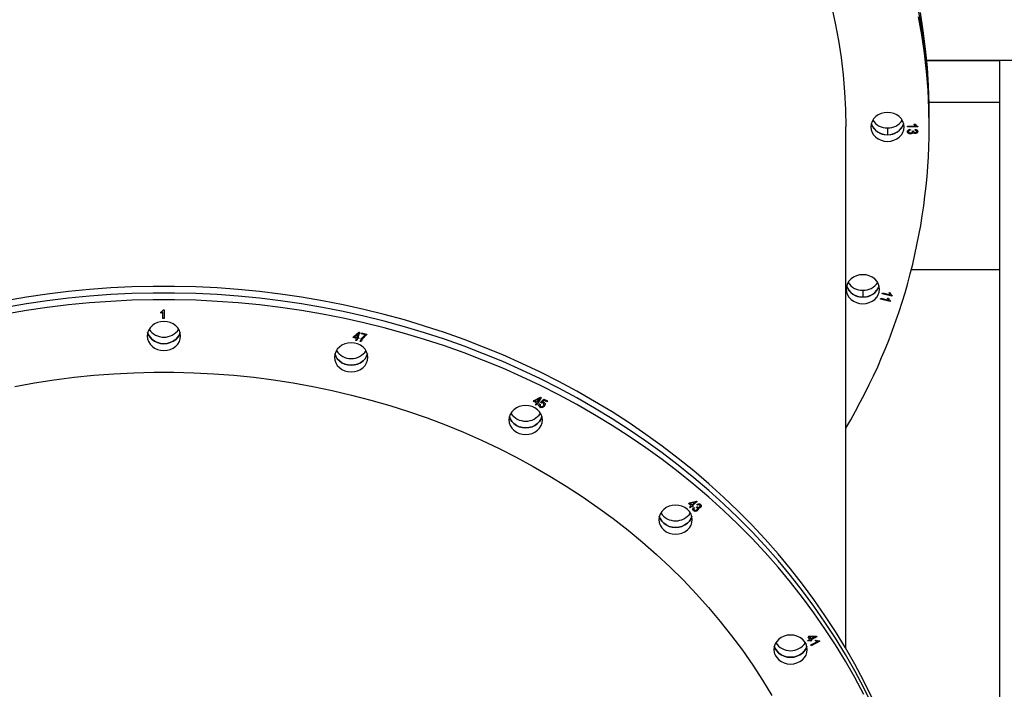
# Model space of a CAD drawing. Units: millimetres. Extents: x 6270 to 19898, y 5116 to 22134.
# Drawn here: x 15617 to 16206, y 18333 to 18733 of the extents above; entities that cross this region are included whole.
import ezdxf

# ---------------------------------------------------------------- set-up
doc = ezdxf.new("R2010")
doc.units = ezdxf.units.MM
doc.header["$PDSIZE"] = -1
doc.linetypes.add('HIDDEN', pattern=[1.905, 1.27, -0.635])
doc.styles.add('ROMANS8', font='romans.shx')
doc.dimstyles.new('ISO-25$0', dxfattribs={"dimtxt": 2.5, "dimasz": 2.5, "dimexe": 1.25, "dimexo": 0.625, "dimtad": 1, "dimtxsty": 'Standard', "dimcen": 2.5, "dimadec": 0, "dimazin": 0, "dimtfac": 1, "dimtmove": 0, "dimatfit": 3, "dimfxl": 1, "dimarcsym": 0})

# ---------------------------------------------------------------- blocks, each defined once
blk = doc.blocks.new('*D37')
at = {"color": 0, "linetype": 'HIDDEN', "lineweight": -2, "transparency": 16777216}
for p, q in [((15048.5, 18612.44), (15048.5, 19995.5)), ((15148.5, 19994.5), (16514.78, 19994.5)), ((18765.82, 19994.5), (17399.54, 19994.5)), ((18865.82, 17670.31), (18865.82, 19995.5))]:
    blk.add_line(p, q, dxfattribs=at)
at = {"color": 0, "linetype": 'HIDDEN', "transparency": 16777216}
for points in [[(15148.5, 20011.17), (15148.5, 19977.84), (15048.5, 19994.5)], [(18765.82, 20011.17), (18765.82, 19977.84), (18865.82, 19994.5)]]:
    blk.add_solid(points, dxfattribs=at)
at = {"layer": 'Defpoints', "color": 0, "linetype": 'HIDDEN', "transparency": 16777216}
for p in [(18865.82, 19994.5), (15048.5, 18611.44), (18865.82, 17669.31)]:
    blk.add_point(p, dxfattribs=at)
at = {"color": 7, "linetype": 'HIDDEN', "transparency": 16777216, "insert": (16957.16, 19994.5), "char_height": 160, "attachment_point": 5, "style": 'ROMANS8'}
blk.add_mtext('3,82m.', dxfattribs=at)

msp = doc.modelspace()

# ---------------------------------------------------------------- linework, layer by layer
at = {"color": 7, "linetype": 'Continuous', "lineweight": 25}
for p, q in [((16303.503, 18708.57), (16160.031, 18708.57)), ((16160.031, 18708.57), (16203.503, 18708.57)), ((16203.503, 18708.57), (16203.503, 18683.57)), ((16161.436, 18683.57), (16203.503, 18683.57)), ((16203.503, 18683.57), (16203.503, 17834.604)), ((16161.503, 18672.795), (16161.503, 18676.795)), ((16161.503, 18668.795), (16161.503, 18672.795)), ((16111.503, 18357.003), (16111.503, 18668.795)), ((16136.503, 18668.135), (16136.503, 18664.135)), ((16148.503, 18669.273), (16153.256, 18669.273)), ((16148.503, 18668.733), (16148.503, 18669.273)), ((16154.581, 18668.733), (16148.503, 18668.733)), ((16150.139, 18667.384), (16150.217, 18666.844)), ((16151.381, 18666.371), (16152.087, 18666.304)), ((16152.087, 18666.304), (16152.079, 18666.223)), ((16152.321, 18670.353), (16153.022, 18670.353)), ((16153.022, 18666.776), (16153.1, 18667.316)), ((16154.581, 18669.083), (16154.581, 18668.733)), ((16150.806, 18583.57), (16203.503, 18583.57)), ((16121.749, 18571.081), (16121.749, 18567.081)), ((16132.338, 18565.813), (16132.495, 18566.32)), ((16138.162, 18564.461), (16132.338, 18565.813)), ((16132.495, 18566.32), (16137.034, 18565.267)), ((16133.326, 18569.007), (16133.483, 18569.514)), ((16139.15, 18567.655), (16133.326, 18569.007)), ((16133.483, 18569.514), (16138.022, 18568.461)), ((16136.488, 18566.478), (16137.176, 18566.318)), ((16137.476, 18569.672), (16138.164, 18569.512)), ((16139.253, 18567.984), (16139.15, 18567.655)), ((16138.265, 18564.79), (16138.162, 18564.461)), ((15701.704, 18557.483), (15701.704, 18558.09)), ((15702.951, 18554.176), (15702.951, 18558.293)), ((15703.574, 18554.176), (15702.951, 18554.176)), ((15703.17, 18559.44), (15703.574, 18559.44)), ((15703.574, 18559.44), (15703.574, 18554.176)), ((15816.711, 18542.79), (15816.885, 18543.356)), ((15818.772, 18542.313), (15816.711, 18542.79)), ((15816.885, 18543.356), (15820.065, 18546.108)), ((15819.647, 18545.143), (15817.458, 18543.223)), ((15817.458, 18543.223), (15818.946, 18542.878)), ((15818.399, 18541.11), (15818.772, 18542.313)), ((15818.946, 18542.878), (15819.647, 18545.143)), ((15819.358, 18542.177), (15818.985, 18540.974)), ((15820.003, 18542.027), (15819.358, 18542.177)), ((15820.54, 18545.998), (15819.532, 18542.742)), ((15819.532, 18542.742), (15820.177, 18542.592)), ((15820.177, 18542.592), (15820.003, 18542.027)), ((15820.065, 18546.108), (15820.54, 18545.998)), ((15821.605, 18545.045), (15821.789, 18545.638)), ((15823.932, 18544.505), (15821.605, 18545.045)), ((15821.789, 18545.638), (15824.868, 18544.923)), ((15824.868, 18544.923), (15824.72, 18544.443)), ((15818.985, 18540.974), (15818.399, 18541.11)), ((15821.521, 18540.385), (15820.92, 18540.525)), ((15924.973, 18505.192), (15928.898, 18507.152)), ((15929.326, 18506.937), (15927.365, 18503.996)), ((15928.898, 18507.152), (15929.326, 18506.937)), ((15924.63, 18504.681), (15924.973, 18505.192)), ((15926.493, 18503.749), (15924.63, 18504.681)), ((15928.2, 18506.307), (15925.491, 18504.933)), ((15925.491, 18504.933), (15926.835, 18504.26)), ((15925.769, 18502.662), (15926.493, 18503.749)), ((15926.298, 18502.397), (15925.769, 18502.662)), ((15927.023, 18503.484), (15926.298, 18502.397)), ((15926.835, 18504.26), (15928.2, 18506.307)), ((15927.606, 18503.192), (15927.023, 18503.484)), ((15927.365, 18503.996), (15927.948, 18503.704)), ((15927.948, 18503.704), (15927.606, 18503.192)), ((15928.177, 18503.044), (15928.765, 18502.816)), ((15928.909, 18503.955), (15930.882, 18506.078)), ((15929.36, 18503.637), (15928.909, 18503.955)), ((15930.949, 18505.333), (15929.903, 18504.23)), ((15930.882, 18506.078), (15933.018, 18505.01)), ((15932.662, 18504.476), (15930.949, 18505.333)), ((15933.018, 18505.01), (15932.662, 18504.476)), ((16017.468, 18443.664), (16017.945, 18444.077)), ((16018.975, 18442.358), (16017.468, 18443.664)), ((16017.945, 18444.077), (16022.28, 18445.081)), ((16017.96, 18441.479), (16018.975, 18442.358)), ((16021.363, 18444.426), (16018.365, 18443.713)), ((16018.365, 18443.713), (16019.452, 18442.772)), ((16019.403, 18441.988), (16018.387, 18441.109)), ((16019.874, 18441.58), (16019.403, 18441.988)), ((16019.452, 18442.772), (16021.363, 18444.426)), ((16020.351, 18441.994), (16019.874, 18441.58)), ((16022.627, 18444.78), (16019.88, 18442.402)), ((16019.88, 18442.402), (16020.351, 18441.994)), ((16022.28, 18445.081), (16022.627, 18444.78)), ((16022.828, 18442.573), (16022.496, 18443.021)), ((16018.387, 18441.109), (16017.96, 18441.479)), ((16020.414, 18441.292), (16020.91, 18440.982)), ((16022.143, 18441.332), (16022.649, 18441.686)), ((16022.649, 18441.686), (16022.71, 18441.623)), ((16088.749, 18361.688), (16090.005, 18362.316)), ((16089.055, 18361.23), (16088.749, 18361.688)), ((16088.928, 18363.929), (16089.519, 18364.225)), ((16090.005, 18362.316), (16088.928, 18363.929)), ((16090.31, 18361.857), (16089.055, 18361.23)), ((16089.519, 18364.225), (16094.051, 18364.223)), ((16092.958, 18363.794), (16089.818, 18363.776)), ((16089.818, 18363.776), (16090.595, 18362.612)), ((16090.648, 18361.352), (16090.31, 18361.857)), ((16090.525, 18359.026), (16094.626, 18361.078)), ((16090.595, 18362.612), (16092.958, 18363.794)), ((16091.238, 18361.648), (16090.648, 18361.352)), ((16096.095, 18361.2), (16090.83, 18358.568)), ((16094.298, 18363.852), (16090.901, 18362.153)), ((16090.901, 18362.153), (16091.238, 18361.648)), ((16093.242, 18361.603), (16093.864, 18361.914)), ((16094.051, 18364.223), (16094.298, 18363.852)), ((16095.896, 18361.498), (16096.095, 18361.2)), ((16090.83, 18358.568), (16090.525, 18359.026))]:
    msp.add_line(p, q, dxfattribs=at)
at = {"color": 7, "linetype": 'Continuous', "lineweight": 25, "flags": 128}
for points in [[(16102.916, 18740.905), (16105.188, 18730.719), (16107.114, 18720.48), (16108.692, 18710.197), (16109.921, 18699.878), (16110.8, 18689.532), (16111.327, 18679.168), (16111.503, 18668.795)], [(16161.503, 18672.795), (16161.326, 18683.821), (16160.795, 18694.838), (16159.911, 18705.839), (16158.674, 18716.813), (16157.085, 18727.754), (16155.146, 18738.652)], [(16161.503, 18676.795), (16161.459, 18682.309), (16161.105, 18693.331), (16160.397, 18704.341), (16159.336, 18715.33), (16157.923, 18726.288), (16156.159, 18737.209)], [(16161.503, 18668.795), (16161.326, 18679.821), (16160.795, 18690.838), (16159.911, 18701.839), (16158.674, 18712.813), (16157.085, 18723.754), (16155.146, 18734.652)], [(16161.503, 18672.795), (16161.459, 18678.309), (16161.105, 18689.331), (16160.397, 18700.341), (16159.336, 18711.33), (16157.923, 18722.288), (16156.159, 18733.209)], [(16146.503, 18668.795), (16146.311, 18670.485), (16145.742, 18672.109), (16144.818, 18673.607), (16143.574, 18674.919), (16142.059, 18675.996), (16140.33, 18676.796), (16138.454, 18677.289), (16136.503, 18677.455), (16134.552, 18677.289), (16132.676, 18676.796), (16130.947, 18675.996), (16129.432, 18674.919), (16128.188, 18673.607), (16127.264, 18672.109), (16126.695, 18670.485), (16126.503, 18668.795)], [(16126.503, 18668.795), (16126.695, 18667.106), (16127.264, 18665.481), (16128.188, 18663.984), (16129.432, 18662.671), (16130.947, 18661.594), (16132.676, 18660.794), (16134.552, 18660.301), (16136.503, 18660.135), (16138.454, 18660.301), (16140.33, 18660.794), (16142.059, 18661.594), (16143.574, 18662.671), (16144.818, 18663.984), (16145.742, 18665.481), (16146.311, 18667.106), (16146.503, 18668.795)], [(16126.773, 18670.795), (16127.264, 18669.481), (16128.188, 18667.984), (16129.432, 18666.671), (16130.947, 18665.594), (16132.676, 18664.794), (16134.552, 18664.301), (16136.503, 18664.135), (16138.454, 18664.301), (16140.33, 18664.794), (16142.059, 18665.594), (16143.574, 18666.671), (16144.818, 18667.984), (16145.742, 18669.481), (16146.233, 18670.795)], [(16131.749, 18571.741), (16131.557, 18573.43), (16130.988, 18575.055), (16130.063, 18576.552), (16128.82, 18577.865), (16127.304, 18578.942), (16125.576, 18579.742), (16123.7, 18580.235), (16121.749, 18580.401), (16119.798, 18580.235), (16117.922, 18579.742), (16116.193, 18578.942), (16114.678, 18577.865), (16113.434, 18576.552), (16112.51, 18575.055), (16111.941, 18573.43), (16111.749, 18571.741)], [(16127.246, 18327.308), (16122.251, 18337.451), (16116.933, 18347.47), (16111.294, 18357.357), (16105.341, 18367.104), (16099.077, 18376.704), (16092.508, 18386.15), (16085.637, 18395.434), (16078.472, 18404.549), (16071.016, 18413.488), (16063.277, 18422.244), (16055.259, 18430.81), (16046.97, 18439.18), (16038.415, 18447.348), (16029.601, 18455.306), (16020.535, 18463.048), (16011.224, 18470.57), (16001.676, 18477.865), (15991.897, 18484.926), (15981.895, 18491.75), (15971.677, 18498.33), (15961.253, 18504.662), (15950.629, 18510.74), (15939.815, 18516.561), (15928.817, 18522.118), (15917.646, 18527.409), (15906.309, 18532.429), (15894.815, 18537.174), (15883.174, 18541.64), (15871.393, 18545.824), (15859.483, 18549.724), (15847.452, 18553.335), (15835.31, 18556.654), (15823.067, 18559.681), (15810.73, 18562.411), (15798.311, 18564.844), (15785.819, 18566.976), (15773.263, 18568.807), (15760.653, 18570.335), (15747.999, 18571.558), (15735.31, 18572.477), (15722.597, 18573.09), (15709.869, 18573.396), (15697.137, 18573.396), (15684.409, 18573.09), (15671.696, 18572.477), (15659.007, 18571.558), (15646.353, 18570.335), (15633.743, 18568.807), (15621.187, 18566.976), (15608.695, 18564.844)], [(16111.749, 18571.741), (16111.941, 18570.051), (16112.51, 18568.427), (16113.434, 18566.929), (16114.678, 18565.617), (16116.193, 18564.54), (16117.922, 18563.74), (16119.798, 18563.247), (16121.749, 18563.081), (16123.7, 18563.247), (16125.576, 18563.74), (16127.304, 18564.54), (16128.82, 18565.617), (16130.063, 18566.929), (16130.988, 18568.427), (16131.557, 18570.051), (16131.749, 18571.741)], [(16112.019, 18573.741), (16112.51, 18572.427), (16113.434, 18570.929), (16114.678, 18569.617), (16116.193, 18568.54), (16117.922, 18567.74), (16119.798, 18567.247), (16121.749, 18567.081), (16123.7, 18567.247), (16125.576, 18567.74), (16127.304, 18568.54), (16128.82, 18569.617), (16130.063, 18570.929), (16130.988, 18572.427), (16131.478, 18573.741)], [(16127.246, 18323.308), (16122.251, 18333.451), (16116.933, 18343.47), (16111.294, 18353.357), (16105.341, 18363.104), (16099.077, 18372.704), (16092.508, 18382.15), (16085.637, 18391.434), (16078.472, 18400.549), (16071.016, 18409.488), (16063.277, 18418.244), (16055.259, 18426.81), (16046.97, 18435.18), (16038.415, 18443.348), (16029.601, 18451.306), (16020.535, 18459.048), (16011.224, 18466.57), (16001.676, 18473.865), (15991.897, 18480.926), (15981.895, 18487.75), (15971.677, 18494.33), (15961.253, 18500.662), (15950.629, 18506.74), (15939.815, 18512.561), (15928.817, 18518.118), (15917.646, 18523.409), (15906.309, 18528.429), (15894.815, 18533.174), (15883.174, 18537.64), (15871.393, 18541.824), (15859.483, 18545.724), (15847.452, 18549.335), (15835.31, 18552.654), (15823.067, 18555.681), (15810.73, 18558.411), (15798.311, 18560.844), (15785.819, 18562.976), (15773.263, 18564.807), (15760.653, 18566.335), (15747.999, 18567.558), (15735.31, 18568.477), (15722.597, 18569.09), (15709.869, 18569.396), (15697.137, 18569.396), (15684.409, 18569.09), (15671.696, 18568.477), (15659.007, 18567.558), (15646.353, 18566.335), (15633.743, 18564.807), (15621.187, 18562.976), (15608.695, 18560.844)], [(16127.246, 18323.308), (16122.251, 18333.451), (16116.933, 18343.47), (16111.294, 18353.357), (16105.341, 18363.104), (16099.077, 18372.704), (16092.508, 18382.15), (16085.637, 18391.434), (16078.472, 18400.549), (16071.016, 18409.488), (16063.277, 18418.244), (16055.259, 18426.81), (16046.97, 18435.18), (16038.415, 18443.348), (16029.601, 18451.306), (16020.535, 18459.048), (16011.224, 18466.57), (16001.676, 18473.865), (15991.897, 18480.926), (15981.895, 18487.75), (15971.677, 18494.33), (15961.253, 18500.662), (15950.629, 18506.74), (15939.815, 18512.561), (15928.817, 18518.118), (15917.646, 18523.409), (15906.309, 18528.429), (15894.815, 18533.174), (15883.174, 18537.64), (15871.393, 18541.824), (15859.483, 18545.724), (15847.452, 18549.335), (15835.31, 18552.654), (15823.067, 18555.681), (15810.73, 18558.411), (15798.311, 18560.844), (15785.819, 18562.976), (15773.263, 18564.807), (15760.653, 18566.335), (15747.999, 18567.558), (15735.31, 18568.477), (15722.597, 18569.09), (15709.869, 18569.396), (15697.137, 18569.396), (15684.409, 18569.09), (15671.696, 18568.477), (15659.007, 18567.558), (15646.353, 18566.335), (15633.743, 18564.807), (15621.187, 18562.976), (15608.695, 18560.844)], [(16122.251, 18329.451), (16116.933, 18339.47), (16111.294, 18349.357), (16105.341, 18359.104), (16099.077, 18368.704), (16092.508, 18378.15), (16085.637, 18387.434), (16078.472, 18396.549), (16071.016, 18405.488), (16063.277, 18414.244), (16055.259, 18422.81), (16046.97, 18431.18), (16038.415, 18439.348), (16029.601, 18447.306), (16020.535, 18455.048), (16011.224, 18462.57), (16001.676, 18469.865), (15991.897, 18476.926), (15981.895, 18483.75), (15971.677, 18490.33), (15961.253, 18496.662), (15950.629, 18502.74), (15939.815, 18508.561), (15928.817, 18514.118), (15917.646, 18519.409), (15906.309, 18524.429), (15894.815, 18529.174), (15883.174, 18533.64), (15871.393, 18537.824), (15859.483, 18541.724), (15847.452, 18545.335), (15835.31, 18548.654), (15823.067, 18551.681), (15810.73, 18554.411), (15798.311, 18556.844), (15785.819, 18558.976), (15773.263, 18560.807), (15760.653, 18562.335), (15747.999, 18563.558), (15735.31, 18564.477), (15722.597, 18565.09), (15709.869, 18565.396), (15697.137, 18565.396), (15684.409, 18565.09), (15671.696, 18564.477), (15659.007, 18563.558), (15646.353, 18562.335), (15633.743, 18560.807), (15621.187, 18558.976), (15608.695, 18556.844)], [(15713.503, 18543.784), (15713.311, 18545.474), (15712.742, 18547.098), (15711.818, 18548.596), (15710.574, 18549.908), (15709.059, 18550.985), (15707.33, 18551.785), (15705.454, 18552.278), (15703.503, 18552.444), (15701.552, 18552.278), (15699.676, 18551.785), (15697.947, 18550.985), (15696.432, 18549.908), (15695.188, 18548.596), (15694.264, 18547.098), (15693.695, 18545.474), (15693.503, 18543.784)], [(15693.503, 18543.784), (15693.695, 18542.095), (15694.264, 18540.47), (15695.188, 18538.973), (15696.432, 18537.66), (15697.947, 18536.583), (15699.676, 18535.783), (15701.552, 18535.29), (15703.503, 18535.124), (15705.454, 18535.29), (15707.33, 18535.783), (15709.059, 18536.583), (15710.574, 18537.66), (15711.818, 18538.973), (15712.742, 18540.47), (15713.311, 18542.095), (15713.503, 18543.784)], [(15713.233, 18545.784), (15712.742, 18544.47), (15711.818, 18542.973), (15710.574, 18541.66), (15709.059, 18540.583), (15707.33, 18539.783), (15705.454, 18539.29), (15703.503, 18539.124), (15701.552, 18539.29), (15699.676, 18539.783), (15697.947, 18540.583), (15696.432, 18541.66), (15695.188, 18542.973), (15694.264, 18544.47), (15693.773, 18545.784)], [(15693.773, 18545.784), (15694.264, 18544.47), (15695.188, 18542.973), (15696.432, 18541.66), (15697.947, 18540.583), (15699.676, 18539.783), (15701.552, 18539.29), (15703.503, 18539.124), (15705.454, 18539.29), (15707.33, 18539.783), (15709.059, 18540.583), (15710.574, 18541.66), (15711.818, 18542.973), (15712.742, 18544.47), (15713.233, 18545.784)], [(15825.572, 18531.007), (15825.379, 18532.696), (15824.81, 18534.321), (15823.886, 18535.818), (15822.643, 18537.13), (15821.127, 18538.207), (15819.398, 18539.008), (15817.522, 18539.501), (15815.572, 18539.667), (15813.621, 18539.501), (15811.745, 18539.008), (15810.016, 18538.207), (15808.5, 18537.13), (15807.257, 18535.818), (15806.333, 18534.321), (15805.764, 18532.696), (15805.572, 18531.007)], [(15805.572, 18531.007), (15805.764, 18529.317), (15806.333, 18527.693), (15807.257, 18526.195), (15808.5, 18524.883), (15810.016, 18523.806), (15811.745, 18523.006), (15813.621, 18522.513), (15815.572, 18522.346), (15817.522, 18522.513), (15819.398, 18523.006), (15821.127, 18523.806), (15822.643, 18524.883), (15823.886, 18526.195), (15824.81, 18527.693), (15825.379, 18529.317), (15825.572, 18531.007)], [(15825.301, 18533.007), (15824.81, 18531.693), (15823.886, 18530.195), (15822.643, 18528.883), (15821.127, 18527.806), (15819.398, 18527.006), (15817.522, 18526.513), (15815.572, 18526.346), (15813.621, 18526.513), (15811.745, 18527.006), (15810.016, 18527.806), (15808.5, 18528.883), (15807.257, 18530.195), (15806.333, 18531.693), (15805.842, 18533.007)], [(15805.842, 18533.007), (15806.333, 18531.693), (15807.257, 18530.195), (15808.5, 18528.883), (15810.016, 18527.806), (15811.745, 18527.006), (15813.621, 18526.513), (15815.572, 18526.346), (15817.522, 18526.513), (15819.398, 18527.006), (15821.127, 18527.806), (15822.643, 18528.883), (15823.886, 18530.195), (15824.81, 18531.693), (15825.301, 18533.007)], [(15614.384, 18513.601), (15626.11, 18515.718), (15637.904, 18517.537), (15649.753, 18519.054), (15661.65, 18520.27), (15673.582, 18521.182), (15685.54, 18521.791), (15697.514, 18522.095), (15709.492, 18522.095), (15721.466, 18521.791), (15733.424, 18521.182), (15745.356, 18520.27), (15757.252, 18519.054), (15769.102, 18517.537), (15780.896, 18515.718), (15792.622, 18513.601), (15804.272, 18511.187), (15815.835, 18508.478), (15827.301, 18505.475), (15838.66, 18502.183), (15849.903, 18498.603), (15861.02, 18494.739), (15872.001, 18490.594), (15882.837, 18486.171), (15893.518, 18481.475), (15904.035, 18476.51), (15914.38, 18471.279), (15924.542, 18465.787), (15934.514, 18460.04), (15944.287, 18454.041), (15953.853, 18447.796), (15963.202, 18441.311), (15972.328, 18434.591), (15981.222, 18427.642), (15989.877, 18420.47), (15998.285, 18413.081), (16006.439, 18405.482), (16014.331, 18397.678), (16021.956, 18389.677), (16029.306, 18381.486), (16036.375, 18373.111), (16043.158, 18364.56), (16049.648, 18355.84), (16055.839, 18346.96), (16061.726, 18337.925), (16067.305, 18328.745)], [(15930.003, 18493.545), (15929.811, 18495.235), (15929.242, 18496.859), (15928.318, 18498.357), (15927.074, 18499.669), (15925.559, 18500.746), (15923.83, 18501.546), (15921.954, 18502.039), (15920.003, 18502.205), (15918.052, 18502.039), (15916.176, 18501.546), (15914.447, 18500.746), (15912.932, 18499.669), (15911.688, 18498.357), (15910.764, 18496.859), (15910.195, 18495.235), (15910.003, 18493.545)], [(15929.733, 18495.545), (15929.242, 18494.231), (15928.318, 18492.734), (15927.074, 18491.421), (15925.559, 18490.344), (15923.83, 18489.544), (15921.954, 18489.051), (15920.003, 18488.885), (15918.052, 18489.051), (15916.176, 18489.544), (15914.447, 18490.344), (15912.932, 18491.421), (15911.688, 18492.734), (15910.764, 18494.231), (15910.273, 18495.545)], [(15910.273, 18495.545), (15910.764, 18494.231), (15911.688, 18492.734), (15912.932, 18491.421), (15914.447, 18490.344), (15916.176, 18489.544), (15918.052, 18489.051), (15920.003, 18488.885), (15921.954, 18489.051), (15923.83, 18489.544), (15925.559, 18490.344), (15927.074, 18491.421), (15928.318, 18492.734), (15929.242, 18494.231), (15929.733, 18495.545)], [(15910.003, 18493.545), (15910.195, 18491.856), (15910.764, 18490.231), (15911.688, 18488.734), (15912.932, 18487.421), (15914.447, 18486.344), (15916.176, 18485.544), (15918.052, 18485.051), (15920.003, 18484.885), (15921.954, 18485.051), (15923.83, 18485.544), (15925.559, 18486.344), (15927.074, 18487.421), (15928.318, 18488.734), (15929.242, 18490.231), (15929.811, 18491.856), (15930.003, 18493.545)], [(16019.68, 18433.952), (16019.488, 18435.642), (16018.919, 18437.267), (16017.995, 18438.764), (16016.751, 18440.076), (16015.236, 18441.153), (16013.507, 18441.953), (16011.631, 18442.446), (16009.68, 18442.613), (16007.729, 18442.446), (16005.853, 18441.953), (16004.124, 18441.153), (16002.609, 18440.076), (16001.365, 18438.764), (16000.441, 18437.267), (15999.872, 18435.642), (15999.68, 18433.952)], [(16019.41, 18435.952), (16018.919, 18434.638), (16017.995, 18433.141), (16016.751, 18431.829), (16015.236, 18430.752), (16013.507, 18429.951), (16011.631, 18429.459), (16009.68, 18429.292), (16007.729, 18429.459), (16005.853, 18429.951), (16004.124, 18430.752), (16002.609, 18431.829), (16001.365, 18433.141), (16000.441, 18434.638), (15999.95, 18435.952)], [(15999.95, 18435.952), (16000.441, 18434.638), (16001.365, 18433.141), (16002.609, 18431.829), (16004.124, 18430.752), (16005.853, 18429.951), (16007.729, 18429.459), (16009.68, 18429.292), (16011.631, 18429.459), (16013.507, 18429.951), (16015.236, 18430.752), (16016.751, 18431.829), (16017.995, 18433.141), (16018.919, 18434.638), (16019.41, 18435.952)], [(15999.68, 18433.952), (15999.872, 18432.263), (16000.441, 18430.638), (16001.365, 18429.141), (16002.609, 18427.829), (16004.124, 18426.752), (16005.853, 18425.951), (16007.729, 18425.459), (16009.68, 18425.292), (16011.631, 18425.459), (16013.507, 18425.951), (16015.236, 18426.752), (16016.751, 18427.829), (16017.995, 18429.141), (16018.919, 18430.638), (16019.488, 18432.263), (16019.68, 18433.952)], [(16088.492, 18356.29), (16088.3, 18357.979), (16087.731, 18359.604), (16086.807, 18361.101), (16085.563, 18362.413), (16084.048, 18363.49), (16082.319, 18364.291), (16080.443, 18364.783), (16078.492, 18364.95), (16076.541, 18364.783), (16074.665, 18364.291), (16072.936, 18363.49), (16071.421, 18362.413), (16070.177, 18361.101), (16069.253, 18359.604), (16068.684, 18357.979), (16068.492, 18356.29)], [(16068.492, 18356.29), (16068.684, 18354.6), (16069.253, 18352.976), (16070.177, 18351.478), (16071.421, 18350.166), (16072.936, 18349.089), (16074.665, 18348.289), (16076.541, 18347.796), (16078.492, 18347.629), (16080.443, 18347.796), (16082.319, 18348.289), (16084.048, 18349.089), (16085.563, 18350.166), (16086.807, 18351.478), (16087.731, 18352.976), (16088.3, 18354.6), (16088.492, 18356.29)], [(16088.222, 18358.29), (16087.731, 18356.976), (16086.807, 18355.478), (16085.563, 18354.166), (16084.048, 18353.089), (16082.319, 18352.289), (16080.443, 18351.796), (16078.492, 18351.629), (16076.541, 18351.796), (16074.665, 18352.289), (16072.936, 18353.089), (16071.421, 18354.166), (16070.177, 18355.478), (16069.253, 18356.976), (16068.762, 18358.29)], [(16068.762, 18358.29), (16069.253, 18356.976), (16070.177, 18355.478), (16071.421, 18354.166), (16072.936, 18353.089), (16074.665, 18352.289), (16076.541, 18351.796), (16078.492, 18351.629), (16080.443, 18351.796), (16082.319, 18352.289), (16084.048, 18353.089), (16085.563, 18354.166), (16086.807, 18355.478), (16087.731, 18356.976), (16088.222, 18358.29)]]:
    msp.add_lwpolyline(points, dxfattribs=at)
at = {"color": 7, "linetype": 'Continuous', "lineweight": 25}
for centre, radius, start, end in [((16136.209, 18678.345), 10.215, 212.912556, 271.650338), ((16136.797, 18678.345), 10.215, 268.349663, 327.087441), ((15807.061, 18670.097), 354.444, 329.196352, 359.789572), ((16136.121, 18674.014), 9.887, 199.003758, 272.212115), ((16137.025, 18673.809), 9.688, 266.907994, 341.87612), ((16121.367, 18576.96), 9.887, 199.00223, 272.212177), ((16121.455, 18581.291), 10.215, 212.911949, 271.650362), ((16122.043, 18581.291), 10.215, 268.349638, 327.088053), ((16122.271, 18576.754), 9.688, 266.90791, 341.877682), ((15703.503, 18553.732), 10.679, 213.845978, 326.154022), ((15815.572, 18540.955), 10.679, 213.846146, 326.153853), ((15920.003, 18503.493), 10.679, 213.845978, 326.154022), ((16009.68, 18443.9), 10.679, 213.845978, 326.154022), ((16078.492, 18366.238), 10.679, 213.845978, 326.154022)]:
    msp.add_arc(centre, radius, start, end, dxfattribs=at)
for points, knots in [([(16148.425, 18666.037), (16148.458, 18666.244), (16148.525, 18666.659), (16149.156, 18667.222), (16149.767, 18667.322), (16150.139, 18667.384)], [0, 0, 0, 0, 0.2799631, 0.5605599, 1, 1, 1, 1]), ([(16150.311, 18664.617), (16150.05, 18664.634), (16149.528, 18664.669), (16148.906, 18665.025), (16148.493, 18665.502), (16148.448, 18665.858), (16148.425, 18666.037)], [0, 0, 0, 0, 0.2793567, 0.5587759, 0.7790085, 1, 1, 1, 1]), ([(16150.217, 18666.844), (16149.911, 18666.789), (16149.483, 18666.713), (16149.09, 18666.347), (16149.062, 18666.135), (16149.048, 18666.029)], [0, 0, 0, 0, 0.5578374, 0.7790185, 1, 1, 1, 1]), ([(16149.048, 18666.029), (16149.078, 18665.885), (16149.138, 18665.598), (16149.609, 18665.229), (16150.04, 18665.184), (16150.304, 18665.157)], [0, 0, 0, 0, 0.2788293, 0.5595494, 1, 1, 1, 1]), ([(16150.304, 18665.157), (16150.462, 18665.166), (16150.778, 18665.185), (16151.167, 18665.385), (16151.422, 18665.674), (16151.45, 18665.891), (16151.464, 18665.999)], [0, 0, 0, 0, 0.27935604, 0.55881115, 0.77888627, 1, 1, 1, 1]), ([(16151.464, 18665.999), (16151.457, 18666.07), (16151.444, 18666.197), (16151.4, 18666.318), (16151.381, 18666.371)], [0, 0, 0, 0, 0.5596945, 1, 1, 1, 1]), ([(16152.079, 18666.223), (16152.092, 18666.095), (16152.118, 18665.84), (16152.372, 18665.544), (16152.707, 18665.38), (16152.938, 18665.366), (16153.054, 18665.359)], [0, 0, 0, 0, 0.2801246, 0.5593447, 0.7793173, 1, 1, 1, 1]), ([(16153.256, 18669.273), (16153.127, 18669.38), (16152.915, 18669.555), (16152.672, 18669.84), (16152.476, 18670.086), (16152.373, 18670.264), (16152.321, 18670.353)], [0, 0, 0, 0, 0.3399157, 0.5602174, 0.7799901, 1, 1, 1, 1]), ([(16154.581, 18666.045), (16154.551, 18665.854), (16154.491, 18665.472), (16154.048, 18665.072), (16153.538, 18664.85), (16153.192, 18664.83), (16153.019, 18664.819)], [0, 0, 0, 0, 0.2791087, 0.5588183, 0.7792207, 1, 1, 1, 1]), ([(16153.022, 18670.353), (16153.254, 18670.057), (16153.665, 18669.53), (16154.302, 18669.22), (16154.581, 18669.083)], [0, 0, 0, 0, 0.5617762, 1, 1, 1, 1]), ([(16153.957, 18666.03), (16153.94, 18666.144), (16153.906, 18666.372), (16153.561, 18666.681), (16153.227, 18666.74), (16153.022, 18666.776)], [0, 0, 0, 0, 0.2800696, 0.5598238, 1, 1, 1, 1]), ([(16153.054, 18665.359), (16153.178, 18665.367), (16153.427, 18665.381), (16153.73, 18665.545), (16153.926, 18665.774), (16153.947, 18665.945), (16153.957, 18666.03)], [0, 0, 0, 0, 0.2787051, 0.5587284, 0.7793357, 1, 1, 1, 1]), ([(16153.1, 18667.316), (16153.31, 18667.279), (16153.729, 18667.204), (16154.233, 18666.901), (16154.535, 18666.484), (16154.565, 18666.191), (16154.581, 18666.045)], [0, 0, 0, 0, 0.2786628, 0.5586163, 0.7793059, 1, 1, 1, 1]), ([(16151.795, 18665.405), (16151.727, 18665.262), (16151.591, 18664.978), (16151.033, 18664.679), (16150.585, 18664.64), (16150.311, 18664.617)], [0, 0, 0, 0, 0.28035, 0.5600418, 1, 1, 1, 1]), ([(16153.019, 18664.819), (16152.882, 18664.827), (16152.609, 18664.843), (16152.145, 18665.01), (16151.928, 18665.255), (16151.795, 18665.405)], [0, 0, 0, 0, 0.2804145, 0.5617367, 1, 1, 1, 1]), ([(16137.034, 18565.267), (16136.896, 18565.481), (16136.651, 18565.864), (16136.538, 18566.29), (16136.488, 18566.478)], [0, 0, 0, 0, 0.5597394, 1, 1, 1, 1]), ([(16137.176, 18566.318), (16137.306, 18565.992), (16137.538, 18565.41), (16138.043, 18564.98), (16138.265, 18564.79)], [0, 0, 0, 0, 0.5602531, 1, 1, 1, 1]), ([(16138.022, 18568.461), (16137.884, 18568.675), (16137.639, 18569.058), (16137.526, 18569.484), (16137.476, 18569.672)], [0, 0, 0, 0, 0.5597394, 1, 1, 1, 1]), ([(16138.164, 18569.512), (16138.295, 18569.185), (16138.527, 18568.603), (16139.032, 18568.173), (16139.253, 18567.984)], [0, 0, 0, 0, 0.561804, 1, 1, 1, 1]), ([(15701.704, 18558.09), (15702.046, 18558.29), (15702.655, 18558.646), (15703.013, 18559.198), (15703.17, 18559.44)], [0, 0, 0, 0, 0.5617068, 1, 1, 1, 1]), ([(15702.951, 18558.293), (15702.828, 18558.181), (15702.625, 18557.997), (15702.298, 18557.786), (15702.013, 18557.617), (15701.807, 18557.528), (15701.704, 18557.483)], [0, 0, 0, 0, 0.3400079, 0.560297, 0.780032, 1, 1, 1, 1]), ([(15820.92, 18540.525), (15821.101, 18540.946), (15821.465, 18541.788), (15822.412, 18543.181), (15823.356, 18544.003), (15823.932, 18544.505)], [0, 0, 0, 0, 0.2801155, 0.5604324, 1, 1, 1, 1]), ([(15824.72, 18544.443), (15823.948, 18543.784), (15822.571, 18542.608), (15821.842, 18541.063), (15821.521, 18540.385)], [0, 0, 0, 0, 0.5606274, 1, 1, 1, 1]), ([(15928.714, 18501.087), (15928.519, 18501.213), (15928.13, 18501.467), (15927.917, 18502.049), (15927.958, 18502.588), (15928.104, 18502.892), (15928.177, 18503.044)], [0, 0, 0, 0, 0.2792467, 0.558554, 0.7790488, 1, 1, 1, 1]), ([(15928.765, 18502.816), (15928.712, 18502.692), (15928.605, 18502.445), (15928.588, 18502.072), (15928.723, 18501.74), (15928.915, 18501.612), (15929.011, 18501.548)], [0, 0, 0, 0, 0.28101406, 0.56081855, 0.78071712, 1, 1, 1, 1]), ([(15931.261, 18501.968), (15931.099, 18501.763), (15930.776, 18501.353), (15930.092, 18500.975), (15929.34, 18500.846), (15928.923, 18501.006), (15928.714, 18501.087)], [0, 0, 0, 0, 0.27965345, 0.55999418, 0.7797909, 1, 1, 1, 1]), ([(15929.011, 18501.548), (15929.129, 18501.505), (15929.365, 18501.419), (15929.752, 18501.476), (15930.257, 18501.677), (15930.503, 18501.987), (15930.675, 18502.204)], [0, 0, 0, 0, 0.1865079, 0.3734345, 0.5607397, 1, 1, 1, 1]), ([(15930.433, 18503.687), (15930.337, 18503.725), (15930.144, 18503.8), (15929.756, 18503.807), (15929.51, 18503.701), (15929.36, 18503.637)], [0, 0, 0, 0, 0.2798901, 0.5606231, 1, 1, 1, 1]), ([(15929.903, 18504.23), (15930.098, 18504.25), (15930.446, 18504.286), (15930.764, 18504.163), (15930.904, 18504.108)], [0, 0, 0, 0, 0.5595197, 1, 1, 1, 1]), ([(15930.675, 18502.204), (15930.758, 18502.344), (15930.923, 18502.623), (15930.953, 18503.071), (15930.781, 18503.464), (15930.549, 18503.612), (15930.433, 18503.687)], [0, 0, 0, 0, 0.2789757, 0.5592502, 0.7796535, 1, 1, 1, 1]), ([(15930.904, 18504.108), (15931.104, 18503.962), (15931.504, 18503.667), (15931.703, 18502.829), (15931.429, 18502.294), (15931.261, 18501.968)], [0, 0, 0, 0, 0.2791757, 0.5598762, 1, 1, 1, 1]), ([(16022.496, 18443.021), (16022.679, 18443.127), (16023.046, 18443.339), (16023.662, 18443.449), (16024.238, 18443.353), (16024.508, 18443.16), (16024.643, 18443.063)], [0, 0, 0, 0, 0.2791261, 0.5591805, 0.7793956, 1, 1, 1, 1]), ([(16024.222, 18442.688), (16024.104, 18442.762), (16023.867, 18442.911), (16023.32, 18442.871), (16023.015, 18442.686), (16022.828, 18442.573)], [0, 0, 0, 0, 0.2779479, 0.5578237, 1, 1, 1, 1]), ([(16024.13, 18441.625), (16024.215, 18441.71), (16024.384, 18441.879), (16024.466, 18442.191), (16024.415, 18442.482), (16024.286, 18442.619), (16024.222, 18442.688)], [0, 0, 0, 0, 0.2804727, 0.5599877, 0.7800428, 1, 1, 1, 1]), ([(16024.643, 18443.063), (16024.779, 18442.91), (16025.051, 18442.604), (16025.075, 18442.049), (16024.901, 18441.576), (16024.672, 18441.349), (16024.558, 18441.235)], [0, 0, 0, 0, 0.2792128, 0.5589304, 0.7792978, 1, 1, 1, 1]), ([(16020.326, 18439.299), (16020.181, 18439.464), (16019.889, 18439.794), (16019.855, 18440.574), (16020.202, 18441.019), (16020.414, 18441.292)], [0, 0, 0, 0, 0.279537, 0.5596451, 1, 1, 1, 1]), ([(16022.822, 18439.436), (16022.622, 18439.289), (16022.223, 18438.994), (16021.49, 18438.87), (16020.81, 18438.962), (16020.488, 18439.187), (16020.326, 18439.299)], [0, 0, 0, 0, 0.27968889, 0.55915638, 0.77922409, 1, 1, 1, 1]), ([(16020.91, 18440.982), (16020.736, 18440.752), (16020.493, 18440.433), (16020.52, 18439.929), (16020.674, 18439.761), (16020.751, 18439.678)], [0, 0, 0, 0, 0.5597099, 0.7798768, 1, 1, 1, 1]), ([(16020.751, 18439.678), (16020.89, 18439.593), (16021.169, 18439.422), (16021.661, 18439.449), (16022.063, 18439.591), (16022.261, 18439.745), (16022.359, 18439.822)], [0, 0, 0, 0, 0.2782994, 0.5581529, 0.7788955, 1, 1, 1, 1]), ([(16022.502, 18441.122), (16022.439, 18441.167), (16022.328, 18441.248), (16022.199, 18441.306), (16022.143, 18441.332)], [0, 0, 0, 0, 0.5596407, 1, 1, 1, 1]), ([(16022.359, 18439.822), (16022.463, 18439.925), (16022.671, 18440.13), (16022.785, 18440.506), (16022.736, 18440.866), (16022.58, 18441.037), (16022.502, 18441.122)], [0, 0, 0, 0, 0.278772, 0.5584031, 0.7785407, 1, 1, 1, 1]), ([(16022.71, 18441.623), (16022.825, 18441.539), (16023.056, 18441.372), (16023.488, 18441.324), (16023.863, 18441.423), (16024.041, 18441.557), (16024.13, 18441.625)], [0, 0, 0, 0, 0.2790456, 0.5588486, 0.7786322, 1, 1, 1, 1]), ([(16023.219, 18440.902), (16023.287, 18440.76), (16023.423, 18440.477), (16023.284, 18439.922), (16022.997, 18439.621), (16022.822, 18439.436)], [0, 0, 0, 0, 0.2798361, 0.5596382, 1, 1, 1, 1]), ([(16024.558, 18441.235), (16024.455, 18441.157), (16024.25, 18441.001), (16023.786, 18440.835), (16023.434, 18440.877), (16023.219, 18440.902)], [0, 0, 0, 0, 0.28072675, 0.56210802, 1, 1, 1, 1]), ([(16094.626, 18361.078), (16094.352, 18361.145), (16093.862, 18361.265), (16093.431, 18361.5), (16093.242, 18361.603)], [0, 0, 0, 0, 0.560205, 1, 1, 1, 1]), ([(16093.864, 18361.914), (16094.226, 18361.761), (16094.87, 18361.488), (16095.584, 18361.495), (16095.896, 18361.498)], [0, 0, 0, 0, 0.5617842, 1, 1, 1, 1])]:
    msp.add_open_spline(points, degree=3, knots=knots, dxfattribs=at)

# ---------------------------------------------------------------- dimensions: what is measured, and where the dimension line sits
at = {"color": 7, "linetype": 'HIDDEN'}
dim = msp.add_linear_dim(base=(18865.815, 19994.505), p1=(15048.503, 18611.444), p2=(18865.815, 17669.315), dimstyle='ISO-25$0', override={"dimtxt": 160, "dimasz": 100, "dimexe": 1, "dimexo": 1, "dimgap": 50, "dimtad": 0, "dimtih": 1, "dimtoh": 1, "dimlfac": 0.001, "dimzin": 0, "dimpost": 'm.', "dimtxsty": 'ROMANS8', "dimclrt": 7, "dimadec": 2, "dimtzin": 0}, dxfattribs=at)
dim.commit()
dim.dimension.update_dxf_attribs({"geometry": '*D37', "text_midpoint": (16957.159, 19994.505)})

doc.saveas('drawing.dxf')
